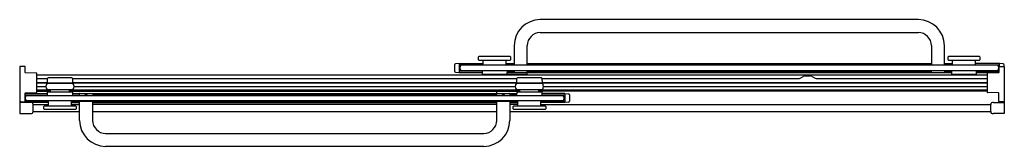
# Model space of a CAD drawing. Units: inches. Extents: x -23.3 to 33.4, y 80.2 to 87.5.
import ezdxf

# ---------------------------------------------------------------- set-up
doc = ezdxf.new("R2010")
doc.units = ezdxf.units.IN
doc.header["$LTSCALE"] = 0.64311
doc.header["$MEASUREMENT"] = 0
doc.layers.get('0').update_dxf_attribs({"linetype": 'CONTINUOUS'})
doc.layers.get('Defpoints').update_dxf_attribs({"linetype": 'CONTINUOUS'})
doc.styles.get("Standard").update_dxf_attribs({"font": 'txt', "width": 0.8})

msp = doc.modelspace()

# ---------------------------------------------------------------- linework, layer by layer
for p, q in [((28.43, 87.544), (6.68, 87.544)), ((6.68, 86.794), (28.43, 86.794)), ((5.18, 86.044), (5.18, 84.944)), ((5.93, 84.944), (5.93, 86.044)), ((29.18, 86.044), (29.18, 84.944)), ((29.93, 84.944), (29.93, 86.044)), ((2.02, 85.018), (1.807, 84.999)), ((2.02, 85.018), (3.394, 85.018)), ((2.02, 85.018), (2.02, 84.498)), ((3.158, 85.414), (3.117, 85.373)), ((3.117, 85.373), (3.117, 85.247)), ((3.117, 85.247), (3.158, 85.207)), ((4.952, 85.414), (3.158, 85.414)), ((3.158, 85.207), (4.952, 85.207)), ((3.395, 84.914), (3.392, 85.207)), ((4.715, 84.914), (4.717, 85.207)), ((4.715, 85.018), (5.18, 85.018)), ((4.992, 85.373), (4.952, 85.414)), ((4.952, 85.207), (4.992, 85.247)), ((4.992, 85.247), (4.992, 85.373)), ((5.93, 85.018), (29.18, 85.018)), ((29.93, 85.018), (30.394, 85.018)), ((30.158, 85.414), (30.117, 85.373)), ((30.117, 85.373), (30.117, 85.247)), ((30.117, 85.247), (30.158, 85.207)), ((31.952, 85.414), (30.158, 85.414)), ((30.158, 85.207), (31.952, 85.207)), ((30.395, 84.914), (30.392, 85.207)), ((31.715, 84.914), (31.717, 85.207)), ((33.09, 85.018), (31.716, 85.018)), ((31.992, 85.373), (31.952, 85.414)), ((31.952, 85.207), (31.992, 85.247)), ((31.992, 85.247), (31.992, 85.373)), ((33.09, 84.838), (33.09, 85.018)), ((33.302, 84.999), (33.09, 85.018)), ((-23.261, 84.827), (-23.261, 82.796)), ((-22.962, 84.842), (-23.24, 84.847)), ((-22.942, 84.491), (-22.942, 84.822)), ((-22.292, 84.46), (-22.922, 84.471)), ((-22.272, 83.355), (-22.272, 84.44)), ((1.75, 84.936), (1.75, 84.579)), ((1.807, 84.516), (2.02, 84.498)), ((2.02, 84.93), (3.395, 84.93)), ((2.02, 84.585), (3.34, 84.585)), ((2.02, 84.498), (3.341, 84.498)), ((32.992, 84.914), (2.118, 84.914)), ((2.118, 84.602), (32.992, 84.602)), ((3.34, 84.602), (3.342, 84.402)), ((3.342, 84.402), (5.926, 84.402)), ((4.715, 84.93), (5.182, 84.93)), ((4.77, 84.602), (4.768, 84.402)), ((4.769, 84.498), (5.176, 84.498)), ((4.77, 84.575), (5.175, 84.575)), ((5.175, 84.602), (5.175, 84.504)), ((5.18, 84.944), (5.93, 84.944)), ((5.182, 84.944), (5.182, 84.914)), ((5.195, 84.484), (5.915, 84.484)), ((5.926, 84.357), (5.926, 84.487)), ((5.927, 84.944), (5.927, 84.914)), ((5.927, 84.93), (29.182, 84.93)), ((5.934, 84.498), (29.176, 84.498)), ((5.935, 84.504), (5.935, 84.602)), ((5.935, 84.575), (29.175, 84.575)), ((29.175, 84.602), (29.175, 84.504)), ((29.18, 84.944), (29.93, 84.944)), ((29.182, 84.944), (29.182, 84.914)), ((29.195, 84.484), (29.915, 84.484)), ((29.927, 84.944), (29.927, 84.914)), ((29.927, 84.93), (30.395, 84.93)), ((29.934, 84.498), (30.341, 84.498)), ((29.935, 84.602), (29.935, 84.504)), ((29.935, 84.575), (30.34, 84.575)), ((30.34, 84.602), (30.342, 84.402)), ((30.342, 84.402), (31.768, 84.402)), ((30.507, 84.402), (30.508, 84.357)), ((31.603, 84.402), (31.602, 84.357)), ((31.715, 84.93), (33.09, 84.93)), ((31.768, 84.402), (31.77, 84.602)), ((31.769, 84.498), (33.055, 84.498)), ((31.77, 84.593), (31.992, 84.593)), ((31.77, 84.575), (33.055, 84.575)), ((31.992, 84.593), (31.992, 84.602)), ((32.385, 84.435), (32.385, 83.35)), ((33.035, 84.466), (32.405, 84.455)), ((33.055, 84.817), (33.055, 84.486)), ((33.075, 84.837), (33.354, 84.842)), ((33.36, 84.841), (33.36, 84.936)), ((33.374, 84.822), (33.374, 82.813)), ((-22.272, 84.357), (32.385, 84.357)), ((-22.272, 84.14), (-21.665, 84.14)), ((-22.272, 83.918), (-21.667, 83.918)), ((-22.272, 83.89), (32.385, 83.89)), ((-21.687, 83.874), (-20.197, 83.874)), ((-21.667, 83.89), (-21.665, 84.151)), ((-21.66, 84.162), (-21.629, 84.193)), ((-21.618, 84.198), (-20.266, 84.198)), ((-21.152, 83.89), (-21.152, 83.874)), ((-20.732, 83.89), (-20.732, 83.874)), ((-20.255, 84.193), (-20.224, 84.162)), ((-20.219, 84.151), (-20.217, 83.89)), ((-20.219, 84.14), (5.335, 84.14)), ((-20.217, 83.918), (5.333, 83.918)), ((5.313, 83.874), (6.803, 83.874)), ((5.333, 83.89), (5.335, 84.151)), ((5.34, 84.162), (5.371, 84.193)), ((5.382, 84.198), (6.734, 84.198)), ((5.848, 83.89), (5.848, 83.874)), ((6.268, 83.89), (6.268, 83.874)), ((6.745, 84.193), (6.776, 84.162)), ((6.781, 84.151), (6.783, 83.89)), ((6.781, 84.14), (21.523, 84.14)), ((6.783, 83.918), (32.385, 83.918)), ((21.639, 84.168), (21.85, 84.281)), ((21.909, 84.296), (22.221, 84.296)), ((22.28, 84.281), (22.489, 84.169)), ((22.607, 84.14), (32.385, 84.14)), ((-22.942, 82.823), (-22.942, 83.304)), ((-22.942, 83.277), (-21.656, 83.275)), ((-22.922, 83.324), (-22.292, 83.335)), ((-22.272, 83.69), (-21.756, 83.69)), ((-22.272, 83.485), (-21.488, 83.485)), ((-22.272, 83.419), (-21.489, 83.419)), ((-21.488, 83.499), (-21.687, 83.499)), ((-21.657, 83.173), (-21.655, 83.373)), ((-21.655, 83.373), (-20.229, 83.373)), ((-21.49, 83.373), (-21.488, 83.499)), ((-20.197, 83.499), (-21.488, 83.499)), ((-20.394, 83.373), (-20.397, 83.499)), ((-20.396, 83.485), (5.512, 83.485)), ((-20.395, 83.419), (5.511, 83.419)), ((-20.229, 83.373), (-20.227, 83.173)), ((-20.228, 83.277), (-19.821, 83.277)), ((-20.128, 83.69), (5.244, 83.69)), ((-19.822, 83.173), (-19.822, 83.271)), ((-19.802, 83.291), (-19.082, 83.291)), ((-19.063, 83.277), (4.179, 83.277)), ((-19.062, 83.271), (-19.062, 83.173)), ((4.176, 83.277), (4.176, 83.419)), ((4.178, 83.173), (4.178, 83.271)), ((4.198, 83.291), (4.915, 83.291)), ((4.915, 83.291), (4.918, 83.291)), ((4.937, 83.277), (5.344, 83.277)), ((4.938, 83.271), (4.938, 83.173)), ((5.512, 83.499), (5.313, 83.499)), ((5.343, 83.173), (5.345, 83.373)), ((5.345, 83.373), (6.771, 83.373)), ((5.51, 83.373), (5.512, 83.499)), ((6.803, 83.499), (5.512, 83.499)), ((6.606, 83.373), (6.603, 83.499)), ((6.604, 83.485), (32.385, 83.485)), ((32.385, 83.419), (6.605, 83.419)), ((6.771, 83.373), (6.773, 83.173)), ((8.093, 83.277), (6.772, 83.277)), ((6.872, 83.69), (32.385, 83.69)), ((8.093, 83.277), (8.305, 83.258)), ((8.093, 83.277), (8.093, 82.757)), ((33.035, 83.319), (32.405, 83.33)), ((33.055, 82.818), (33.055, 83.299)), ((-23.261, 82.796), (-23.261, 82.126)), ((-22.643, 82.766), (-23.261, 82.766)), ((-23.241, 82.798), (-22.962, 82.803)), ((-23.201, 82.766), (-23.201, 82.778)), ((-22.987, 82.766), (-23.19, 82.784)), ((-23.185, 82.796), (-23.151, 82.796)), ((-22.977, 82.803), (-22.977, 82.766)), ((-22.942, 83.189), (-21.657, 83.189)), ((-22.942, 82.834), (-21.602, 82.834)), ((-22.879, 83.173), (7.995, 83.173)), ((7.995, 82.861), (-22.879, 82.861)), ((-21.603, 82.757), (-22.569, 82.757)), ((-21.879, 83.173), (-21.879, 83.182)), ((-21.879, 83.182), (-21.657, 83.182)), ((-21.879, 82.861), (-21.879, 82.852)), ((-21.879, 82.852), (-21.602, 82.852)), ((-21.605, 82.568), (-21.602, 82.861)), ((-20.28, 82.568), (-20.282, 82.861)), ((-20.282, 82.834), (-19.815, 82.834)), ((-20.281, 82.757), (-19.817, 82.757)), ((-20.227, 83.189), (-19.822, 83.189)), ((-19.817, 82.831), (-19.067, 82.831)), ((-19.817, 81.731), (-19.817, 82.831)), ((-19.815, 82.831), (-19.815, 82.861)), ((-19.07, 82.831), (-19.07, 82.861)), ((-17.879, 82.852), (-19.07, 82.852)), ((-19.07, 82.834), (4.185, 82.834)), ((-19.067, 82.831), (-19.067, 81.731)), ((-19.067, 82.757), (4.183, 82.757)), ((-19.062, 83.199), (4.178, 83.199)), ((-17.879, 83.182), (-19.062, 83.182)), ((-17.879, 83.173), (-17.879, 83.182)), ((-17.879, 82.861), (-17.879, 82.852)), ((4.178, 83.182), (2.995, 83.182)), ((2.995, 83.182), (2.995, 83.173)), ((4.183, 81.731), (4.183, 82.831)), ((4.183, 82.831), (4.933, 82.831)), ((4.185, 82.831), (4.185, 82.861)), ((4.93, 82.831), (4.93, 82.861)), ((4.93, 82.834), (5.398, 82.834)), ((4.933, 82.831), (4.933, 81.731)), ((4.933, 82.757), (5.397, 82.757)), ((4.938, 83.199), (5.343, 83.199)), ((5.395, 82.568), (5.398, 82.861)), ((6.72, 82.568), (6.718, 82.861)), ((6.995, 82.852), (6.718, 82.852)), ((8.093, 82.844), (6.718, 82.844)), ((8.093, 82.757), (6.719, 82.757)), ((8.093, 83.189), (6.773, 83.189)), ((6.773, 83.182), (6.995, 83.182)), ((6.995, 83.182), (6.995, 83.173)), ((6.995, 82.861), (6.995, 82.852)), ((8.305, 82.776), (8.093, 82.757)), ((8.363, 83.196), (8.363, 82.838)), ((32.746, 82.766), (33.364, 82.766)), ((33.354, 82.793), (33.075, 82.798)), ((33.304, 82.766), (33.304, 82.78)), ((33.364, 82.796), (33.364, 82.126)), ((-23.261, 82.126), (-22.643, 82.126)), ((-22.487, 82.236), (-22.487, 82.656)), ((-22.487, 82.641), (-21.604, 82.641)), ((-22.487, 82.251), (-19.817, 82.251)), ((-21.88, 82.528), (-21.839, 82.568)), ((-21.88, 82.401), (-21.88, 82.528)), ((-21.839, 82.361), (-21.88, 82.401)), ((-21.839, 82.568), (-20.045, 82.568)), ((-20.045, 82.361), (-21.839, 82.361)), ((-20.28, 82.641), (-19.817, 82.641)), ((-20.045, 82.568), (-20.005, 82.528)), ((-20.005, 82.401), (-20.045, 82.361)), ((-20.005, 82.528), (-20.005, 82.401)), ((4.183, 82.641), (-19.067, 82.641)), ((-19.067, 82.251), (4.183, 82.251)), ((5.396, 82.641), (4.933, 82.641)), ((4.933, 82.251), (32.59, 82.251)), ((5.12, 82.528), (5.161, 82.568)), ((5.12, 82.401), (5.12, 82.528)), ((5.161, 82.361), (5.12, 82.401)), ((5.161, 82.568), (6.955, 82.568)), ((6.955, 82.361), (5.161, 82.361)), ((32.59, 82.635), (6.72, 82.635)), ((6.955, 82.568), (6.995, 82.528)), ((6.995, 82.401), (6.955, 82.361)), ((6.995, 82.528), (6.995, 82.401)), ((32.59, 82.246), (32.59, 82.656)), ((33.364, 82.126), (32.746, 82.126)), ((-18.317, 80.981), (3.433, 80.981)), ((3.433, 80.231), (-18.317, 80.231))]:
    msp.add_line(p, q)
for centre in [(-19.442, 83.221), (4.558, 83.221)]:
    msp.add_circle(centre, 0.045)
for centre, radius, start, end in [((6.68, 86.044), 1.5, 90, 180), ((28.43, 86.044), 1.5, 0, 90), ((6.68, 86.044), 0.75, 90, 180), ((28.43, 86.044), 0.75, 0, 90), ((1.813, 84.936), 0.063, 95, 180), ((33.297, 84.936), 0.063, 360, 85), ((-23.241, 84.827), 0.02, 88.029, 179.9881), ((-22.962, 84.822), 0.02, 359.9913, 88.9992), ((-22.922, 84.491), 0.02, 180.0089, 269), ((-22.292, 84.44), 0.02, 359.9913, 89), ((1.813, 84.579), 0.063, 180, 265), ((2.28, 84.758), 0.225, 136.1054, 223.8946), ((5.195, 84.504), 0.02, 180, 270), ((5.915, 84.504), 0.02, 270, 360), ((29.194, 84.503), 0.0195, 178.5838, 271.4162), ((29.915, 84.504), 0.02, 270, 0), ((32.405, 84.435), 0.02, 91, 180), ((32.83, 84.758), 0.225, 316.1054, 43.8946), ((33.035, 84.486), 0.02, 271, 0), ((33.075, 84.817), 0.02, 91, 180), ((33.354, 84.823), 0.0197, 359.1216, 91.3657), ((-21.464, 83.686), 0.292, 140.0409, 219.9634), ((-21.65, 84.151), 0.015, 134.75, 179.5), ((-21.618, 84.183), 0.015, 89.9852, 134.75), ((-20.266, 84.183), 0.015, 45.25, 90), ((-20.234, 84.151), 0.015, 0.5, 45.25), ((-20.42, 83.686), 0.291, 319.9375, 40.0668), ((5.536, 83.686), 0.292, 140.0409, 219.9634), ((5.35, 84.151), 0.015, 134.75, 179.5), ((5.382, 84.183), 0.015, 89.9852, 134.75), ((6.734, 84.183), 0.015, 45.25, 90), ((6.766, 84.151), 0.015, 0.5, 45.25), ((6.58, 83.686), 0.291, 319.9375, 40.0668), ((21.523, 84.39), 0.25, 270, 279.4465), ((21.523, 84.39), 0.25, 279.4465, 297.624), ((21.909, 84.171), 0.125, 90.0032, 117.7014), ((22.221, 84.169), 0.127, 62.1003, 89.7769), ((22.607, 84.39), 0.25, 241.8773, 270), ((-22.921, 83.303), 0.0207, 92.7742, 178.2258), ((-22.292, 83.355), 0.02, 271.0005, 359.9907), ((-19.802, 83.271), 0.02, 90, 180), ((-19.082, 83.271), 0.02, 0, 90), ((4.198, 83.271), 0.02, 90, 180), ((4.918, 83.271), 0.02, 0, 90), ((8.3, 83.196), 0.063, 360, 85), ((32.405, 83.35), 0.02, 180, 269), ((33.035, 83.299), 0.02, 360, 89), ((-23.241, 82.818), 0.02, 180, 271), ((-23.184, 82.779), 0.0169, 157.8387, 185.1216), ((-23.185, 82.78), 0.0157, 89.5359, 159.7033), ((-23.186, 82.83), 0.0465, 252.5716, 265.5862), ((-23.151, 82.812), 0.016, 270, 311.3338), ((-22.962, 82.823), 0.02, 271, 0), ((-22.717, 83.017), 0.225, 136.1054, 223.8946), ((-22.631, 82.558), 0.209, 60.2007, 93.4414), ((-22.583, 82.66), 0.0964, 357.2754, 54.0796), ((7.833, 83.017), 0.225, 316.1054, 43.8945), ((8.3, 82.838), 0.063, 275, 360), ((32.683, 82.662), 0.0937, 123.9812, 183.7075), ((32.734, 82.551), 0.215, 86.9124, 118.6919), ((33.074, 82.817), 0.0192, 177.5572, 271.4428), ((33.288, 82.78), 0.016, 0, 62.9465), ((33.354, 82.813), 0.0201, 270.3354, 359.6646), ((-22.633, 82.351), 0.225, 267.3922, 296.526), ((-22.582, 82.23), 0.0951, 301.6174, 3.2603), ((32.689, 82.233), 0.0996, 172.6036, 231.9053), ((32.734, 82.337), 0.212, 239.6521, 273.1749), ((-18.317, 81.731), 1.5, 180, 270), ((-18.317, 81.731), 0.75, 180, 270), ((3.433, 81.731), 0.75, 270, 360), ((3.433, 81.731), 1.5, 270, 0)]:
    msp.add_arc(centre, radius, start, end)

# ---------------------------------------------------------------- texts
at = {"layer": 'Defpoints'}
for tag, p, s in [('MODELNUMBER', (5.056, 83.781), 'K-706166-L'), ('TRADENAME', (5.056, 83.779), 'LEVITY'), ('PRODUCT', (5.056, 83.777), 'BATH DOOR'), ('MATERIAL', (5.056, 83.776), 'ALUMINUM/GLASS')]:
    msp.add_attdef(tag, p, s, height=0.001, dxfattribs=at)

doc.saveas('drawing.dxf')
